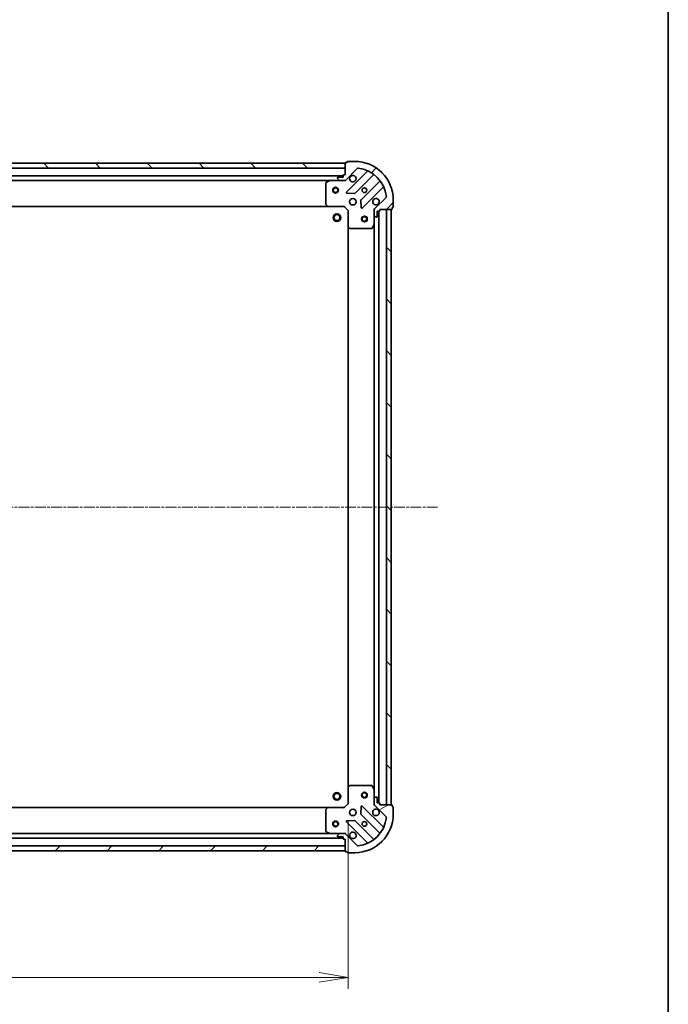
# Model space of a CAD drawing. Units: millimetres. Extents: x 0 to 8456, y 0 to 1686.
# Drawn here: x 2214 to 2552, y 289 to 802 of the extents above; entities that cross this region are included whole.
import ezdxf

# ---------------------------------------------------------------- set-up
doc = ezdxf.new("R2010")
doc.units = ezdxf.units.MM
doc.linetypes.add('CHAIN', pattern=[0.35429999999999995, 0.2362, -0.0295, 0.0591, -0.0295])
for name, color, linetype, lineweight in [('Border (ISO)', 7, 'Continuous', 35), ('Dimension (ISO)', 7, 'Continuous', 18), ('Dimension (ISO) @ 1', 7, 'Continuous', 18), ('Visible (ISO)', 7, 'Continuous', 35)]:
    doc.layers.add(name, color=color, linetype=linetype, lineweight=lineweight)
doc.layers.add('Centerline (ISO)', color=7, linetype='Continuous', lineweight=18, true_color=0x80ffff)
doc.layers.add('Hatch (ISO)', color=1, linetype='Continuous', lineweight=18, true_color=0xff0000)
doc.styles.add('Note Text (TK)', font='MS PGothic.ttf')
doc.dimstyles.new('Default - Method 1b (TK)', dxfattribs={"dimscale": 0.5, "dimtxt": 2.5, "dimasz": 2.5, "dimexe": 1, "dimexo": 1.5, "dimgap": 1, "dimtad": 1, "dimrnd": 1e-08, "dimdsep": 46, "dimtxsty": 'Note Text (TK)', "dimblk": 'OPEN', "dimcen": 0.09, "dimdle": 5, "dimclrd": 100, "dimclre": 100, "dimclrt": 7, "dimadec": 1, "dimazin": 1, "dimtfac": 1, "dimtmove": 0, "dimatfit": 3, "dimldrblk": 'OPEN', "dimfxl": 0, "dimtolj": 1, "dimlwd": -1, "dimlwe": -1, "dimarcsym": 0})
pattern_1 = [(45, (118.4999999999999, -48.00000000000004), (-13.47038418160373, 13.47038418160373), [])]
pattern_2 = [(135.00021045915, (118.4999999999999, -48.00000000000004), (-13.47033470202887, -13.47043366099684), [])]

# ---------------------------------------------------------------- blocks, each defined once
blk = doc.blocks.new('図面枠 tk図枠')
at = {"layer": 'Border (ISO)'}
blk.add_line((405.5, 289), (405.5, 8.000000000000007), dxfattribs=at)
blk = doc.blocks.new('_Open')
at = {"color": 0, "linetype": 'ByBlock', "lineweight": -2}
for p, q in [((-1, 0.1666666666666667), (0, 0)), ((-1, -0.1666666666666667), (0, 0)), ((0, 0), (-1, 0))]:
    blk.add_line(p, q, dxfattribs=at)
blk = doc.blocks.new('*D55')
at = {"layer": 'Defpoints', "color": 0, "transparency": 16777216}
for p in [(1931.850336142885, 393.2211400249355), (2384.850336142886, 393.2211400282557), (1931.850336142885, 302.7895654454426)]:
    blk.add_point(p, dxfattribs=at)
at = {"layer": 'Dimension (ISO)', "color": 100, "transparency": 16777216}
for p, q in [((1931.850336142885, 384.2211400249355), (1931.850336142885, 296.7895654454426)), ((2384.850336142886, 384.2211400282557), (2384.850336142886, 296.7895654454426)), ((2369.850336142886, 302.7895654454426), (1946.850336142885, 302.7895654454426))]:
    blk.add_line(p, q, dxfattribs=at)
at = {"layer": 'Dimension (ISO)', "color": 100, "transparency": 16777216, "xscale": 15, "yscale": 15, "zscale": 15, "rotation": 180}
blk.add_blockref('_Open', (1931.850336142885, 302.7895654454426), dxfattribs=at)
at = {"layer": 'Dimension (ISO)', "color": 100, "transparency": 16777216, "xscale": 15, "yscale": 15, "zscale": 15}
blk.add_blockref('_Open', (2384.850336142886, 302.7895654454426), dxfattribs=at)
at = {"layer": 'Dimension (ISO)', "color": 7, "transparency": 16777216, "insert": (2142.924199779249, 316.2895654454426), "char_height": 15, "attachment_point": 4, "style": 'Note Text (TK)'}
blk.add_mtext('\\A1;453', dxfattribs=at)

msp = doc.modelspace()

# ---------------------------------------------------------------- hatches: boundary and pattern name
at = {"layer": 'Hatch (ISO)'}
h = msp.add_hatch(dxfattribs=at)
h.set_pattern_fill('ANSI31', color=256, scale=152.4, angle=90.00021045915, style=0)
h.set_pattern_definition(pattern_2)
h.paths.add_polyline_path([(1933.350336140443, 726.7211400249462), (1933.350336140461, 724.2211400249463), (2383.350336140461, 724.2211400282437), (2383.350336140443, 726.7211400282437)])
h = msp.add_hatch(dxfattribs=at)
h.set_pattern_fill('ANSI31', color=256, scale=152.4, style=0)
h.set_pattern_definition(pattern_1)
edge = h.paths.add_edge_path()
edge.add_ellipse((2399.35033614062, 702.3069264659887), major_axis=(-0.7071067811813708, -0.7071067811917243), ratio=1, start_angle=270.0000000000001, end_angle=314.9999999999998)
edge.add_line((2398.35033614062, 702.3069264659814), (2398.350336140637, 699.9282468095411))
edge.add_ellipse((2398.850336140637, 699.9282468095446), major_axis=(3.659384719922782e-12, -0.5000000000000004), ratio=1, start_angle=269.999999999998, end_angle=314.9999999999995)
edge.add_line((2398.496782750047, 699.5746934189488), (2399.203889531238, 698.8675866377674))
edge.add_ellipse((2399.557442921829, 699.2211400283634), major_axis=(0.3535533905958627, -0.3535533905906876), ratio=1, start_angle=269.9999999999981, end_angle=315)
edge.add_line((2399.557442921833, 698.7211400283633), (2399.750336140646, 698.7211400283646))
edge.add_ellipse((2399.750336140644, 699.0211400283647), major_axis=(0.299999999999998, 2.193410385904402e-12), ratio=1, start_angle=269.9999999999951, end_angle=360.0000000000018)
edge.add_line((2400.050336140644, 699.021140028367), (2400.050336140624, 701.721140028367))
edge.add_line((2400.050336140624, 701.7211400283669), (2401.050336140624, 701.7211400283742))
edge.add_ellipse((2401.050336140622, 702.0211400283742), major_axis=(0.3000000000000003, 2.193410385904419e-12), ratio=1, start_angle=270.0000000000018, end_angle=360.0000000000018)
edge.add_line((2401.350336140622, 702.0211400283764), (2401.350336140617, 702.7211400283763))
edge.add_line((2401.350336140617, 702.7211400283763), (2407.550336140617, 702.7211400284217))
edge.add_ellipse((2407.550336140615, 703.0211400284218), major_axis=(0.3000000000000014, 2.195630831953677e-12), ratio=1, start_angle=270.0000000000013, end_angle=360.0000000000013)
edge.add_line((2407.850336140615, 703.021140028424), (2407.85033614061, 703.7211400284241))
edge.add_line((2407.85033614061, 703.7211400284241), (2408.050336140609, 703.7211400284256))
edge.add_ellipse((2408.050336140608, 704.0211400284255), major_axis=(0.3000000000000014, 2.197851278002928e-12), ratio=1, start_angle=270.0000000000009, end_angle=360.000000000001)
edge.add_line((2408.350336140607, 704.0211400284277), (2408.35033614058, 707.7211400284277))
edge.add_ellipse((2388.350336140581, 707.7211400282812), major_axis=(-1.463887114732067e-10, 20), ratio=1, start_angle=269.9999999999999, end_angle=359.9999999999999)
edge.add_line((2388.350336140434, 727.7211400282813), (2384.650336140434, 727.7211400282542))
edge.add_ellipse((2384.650336140436, 727.4211400282542), major_axis=(-0.299999999999998, -2.195630831953654e-12), ratio=1, start_angle=270.0000000000013, end_angle=360.0000000000013)
edge.add_line((2384.350336140436, 727.421140028252), (2384.350336140437, 727.2211400282521))
edge.add_line((2384.350336140438, 727.221140028252), (2383.650336140438, 727.2211400282469))
edge.add_ellipse((2383.65033614044, 726.9211400282469), major_axis=(-0.3000000000000024, -2.19674105497831e-12), ratio=1, start_angle=269.9999999999943, end_angle=360.0000000000011)
edge.add_line((2383.35033614044, 726.9211400282447), (2383.350336140486, 720.7211400282448))
edge.add_line((2383.350336140485, 720.7211400282447), (2382.650336140485, 720.7211400282396))
edge.add_ellipse((2382.650336140488, 720.4211400282395), major_axis=(-0.299999999999998, -2.195630831953654e-12), ratio=1, start_angle=269.9999999999945, end_angle=360.0000000000013)
edge.add_line((2382.350336140487, 720.4211400282372), (2382.350336140495, 719.4211400282372))
edge.add_line((2382.350336140495, 719.4211400282373), (2379.650336140495, 719.4211400282177))
edge.add_ellipse((2379.650336140497, 719.1211400282176), major_axis=(-0.299999999999998, -2.193410385904402e-12), ratio=1, start_angle=269.9999999999951, end_angle=360.0000000000018)
edge.add_line((2379.350336140497, 719.1211400282155), (2379.350336140498, 718.928246809402))
edge.add_ellipse((2379.850336140499, 718.9282468094057), major_axis=(3.659384719922766e-12, -0.4999999999999982), ratio=1, start_angle=269.9999999999959, end_angle=315.0000000000038)
edge.add_line((2379.496782749908, 718.5746934188097), (2380.203889531099, 717.8675866376284))
edge.add_ellipse((2380.55744292169, 718.2211400282242), major_axis=(0.3535533905958617, -0.3535533905906855), ratio=1, start_angle=269.999999999998, end_angle=314.9999999999999)
edge.add_line((2380.557442921694, 717.7211400282242), (2382.936122578134, 717.7211400282416))
edge.add_ellipse((2382.936122578127, 718.7211400282416), major_axis=(0.9999999999999941, 7.316548993796264e-12), ratio=1, start_angle=270.0000000000001, end_angle=315.0000000000011)
edge.add_line((2383.643229359318, 718.0140332470603), (2389.621214138638, 723.9920180264672))
edge.add_ellipse((2389.974767529234, 723.6384646358765), major_axis=(0.3535533905906833, 0.3535533905958609), ratio=1, start_angle=39.17289348887658, end_angle=89.9999999999979, ccw=False)
edge.add_ellipse((2388.350336140581, 707.7211400282812), major_axis=(16.41474100158261, -1.675194869548834), ratio=1, start_angle=11.65421302223848, end_angle=90, ccw=False)
edge.add_ellipse((2404.267660748152, 709.3455714171677), major_axis=(0.05076348090270042, -0.4974163939866088), ratio=1, start_angle=39.1728934888817, end_angle=90.00000000000023, ccw=False)
edge.add_line((2404.621214138748, 708.9920180265771), (2398.643229359428, 703.0140332471701))
h = msp.add_hatch(dxfattribs=at)
h.set_pattern_fill('ANSI31', color=256, scale=152.4, angle=90.00021045915, style=0)
h.set_pattern_definition(pattern_2)
h.paths.add_polyline_path([(2407.350336140616, 702.7211400284248), (2404.850336140616, 702.7211400284065), (2404.850336142888, 392.7211400284064), (2407.350336142888, 392.7211400284247)])
h = msp.add_hatch(dxfattribs=at)
h.set_pattern_fill('ANSI31', color=256, scale=152.4, angle=-14.999977780745, style=0)
h.set_pattern_definition([(30.000022219255, (118.4999999999999, -48.00000000000004), (-9.52500639782599, 16.49778024830534), [])])
edge = h.paths.add_edge_path()
edge.add_ellipse((2382.936122580634, 376.7211400282419), major_axis=(-0.7071067811917306, 0.707106781181365), ratio=1, start_angle=270.0000000000003, end_angle=314.9999999999994)
edge.add_line((2382.936122580626, 377.7211400282418), (2380.557442924186, 377.7211400282244))
edge.add_ellipse((2380.55744292419, 377.2211400282245), major_axis=(-0.5000000000000004, -3.663525998481237e-12), ratio=1, start_angle=269.9999999999995, end_angle=314.9999999999976)
edge.add_line((2380.203889533594, 377.5746934188151), (2379.496782752412, 376.8675866376234))
edge.add_ellipse((2379.850336143008, 376.5140332470327), major_axis=(-0.3535533905906846, -0.3535533905958657), ratio=1, start_angle=269.9999999999976, end_angle=314.9999999999995)
edge.add_line((2379.350336143008, 376.5140332470291), (2379.35033614301, 376.3211400282157))
edge.add_ellipse((2379.65033614301, 376.3211400282178), major_axis=(2.195895153039476e-12, -0.299999999999998), ratio=1, start_angle=270.0000000000013, end_angle=360.0000000000013)
edge.add_line((2379.650336143012, 376.0211400282178), (2382.350336143012, 376.0211400282376))
edge.add_line((2382.350336143012, 376.0211400282376), (2382.350336143019, 375.0211400282376))
edge.add_ellipse((2382.650336143019, 375.0211400282398), major_axis=(2.195895153039493e-12, -0.3000000000000003), ratio=1, start_angle=270.0000000000013, end_angle=360.0000000000013)
edge.add_line((2382.650336143021, 374.7211400282397), (2383.350336143021, 374.7211400282449))
edge.add_line((2383.350336143021, 374.7211400282449), (2383.350336143067, 368.5211400282449))
edge.add_ellipse((2383.650336143067, 368.5211400282471), major_axis=(2.198115599088751e-12, -0.3000000000000014), ratio=1, start_angle=270.0000000000009, end_angle=360.0000000000009)
edge.add_line((2383.650336143069, 368.2211400282471), (2384.350336143068, 368.2211400282522))
edge.add_line((2384.350336143069, 368.2211400282522), (2384.35033614307, 368.0211400282522))
edge.add_ellipse((2384.65033614307, 368.0211400282544), major_axis=(2.200336045138001e-12, -0.3000000000000014), ratio=1, start_angle=270.0000000000005, end_angle=360.0000000000005)
edge.add_line((2384.650336143073, 367.7211400282545), (2388.350336143073, 367.7211400282816))
edge.add_ellipse((2388.350336142926, 387.7211400282816), major_axis=(20, 1.465543626155449e-10), ratio=1, start_angle=270, end_angle=359.9999999999999)
edge.add_line((2408.350336142926, 387.7211400284281), (2408.350336142899, 391.4211400284281))
edge.add_ellipse((2408.050336142899, 391.4211400284259), major_axis=(-2.198115599088726e-12, 0.299999999999998), ratio=1, start_angle=270.0000000000009, end_angle=360.0000000000009)
edge.add_line((2408.050336142897, 391.7211400284259), (2407.850336142897, 391.7211400284244))
edge.add_line((2407.850336142897, 391.7211400284245), (2407.850336142892, 392.4211400284245))
edge.add_ellipse((2407.550336142891, 392.4211400284223), major_axis=(-2.199225822113383e-12, 0.3000000000000024), ratio=1, start_angle=270.0000000000007, end_angle=360.0000000000007)
edge.add_line((2407.55033614289, 392.7211400284222), (2401.35033614289, 392.7211400283768))
edge.add_line((2401.350336142889, 392.7211400283768), (2401.350336142884, 393.4211400283768))
edge.add_ellipse((2401.050336142884, 393.4211400283746), major_axis=(-2.198115599088726e-12, 0.299999999999998), ratio=1, start_angle=270.0000000000009, end_angle=360.0000000000009)
edge.add_line((2401.050336142882, 393.7211400283746), (2400.050336142882, 393.7211400283673))
edge.add_line((2400.050336142882, 393.7211400283673), (2400.050336142862, 396.4211400283673))
edge.add_ellipse((2399.750336142863, 396.4211400283651), major_axis=(-2.195895153039476e-12, 0.299999999999998), ratio=1, start_angle=270.0000000000013, end_angle=360.0000000000013)
edge.add_line((2399.75033614286, 396.721140028365), (2399.557442924047, 396.7211400283636))
edge.add_ellipse((2399.557442924051, 396.2211400283637), major_axis=(-0.4999999999999982, -3.663525998481221e-12), ratio=1, start_angle=269.9999999999995, end_angle=314.999999999999)
edge.add_line((2399.203889533454, 396.5746934189543), (2398.496782752273, 395.8675866377627))
edge.add_ellipse((2398.850336142869, 395.5140332471719), major_axis=(-0.3535533905906825, -0.3535533905958647), ratio=1, start_angle=269.9999999999932, end_angle=314.9999999999974)
edge.add_line((2398.350336142869, 395.5140332471682), (2398.350336142887, 393.1353535907278))
edge.add_ellipse((2399.350336142887, 393.1353535907352), major_axis=(7.324831550913176e-12, -0.9999999999999941), ratio=1, start_angle=269.9999999999996, end_angle=315.0000000000006)
edge.add_line((2398.643229361705, 392.4282468095435), (2404.621214141112, 386.4502620302242))
edge.add_ellipse((2404.267660750521, 386.0967086396283), major_axis=(0.353553390595864, -0.3535533905906804), ratio=1, start_angle=39.17289348887613, end_angle=90.00000000000318, ccw=False)
edge.add_ellipse((2388.350336142926, 387.7211400282816), major_axis=(-1.675194869548698, -16.41474100158262), ratio=1, start_angle=11.654213022238707, end_angle=89.99999999999989, ccw=False)
edge.add_ellipse((2389.974767531813, 371.8038154207101), major_axis=(-0.4974163939866082, -0.05076348090270453), ratio=1, start_angle=39.17289348887829, end_angle=89.99999999999972, ccw=False)
edge.add_line((2389.621214141222, 371.4502620301142), (2383.643229361815, 377.4282468094336))
h = msp.add_hatch(dxfattribs=at)
h.set_pattern_fill('ANSI31', color=256, scale=152.4, style=0)
h.set_pattern_definition(pattern_1)
h.paths.add_polyline_path([(2383.350336143066, 368.721140028245), (2383.350336143048, 371.2211400282448), (1933.350336143048, 371.2211400249474), (1933.350336143066, 368.7211400249473)])

# ---------------------------------------------------------------- linework, layer by layer
at = {"layer": 'Centerline (ISO)', "linetype": 'CHAIN', "ltscale": 23.99096870422363}
msp.add_line((2431.474343327203, 547.7211400285969), (1887.454510047259, 547.7211400246107), dxfattribs=at)
at = {"layer": 'Visible (ISO)'}
for p, q in [((2383.350336140444, 726.7211400282434), (1933.350336140441, 726.7211400249464)), ((1933.350336140459, 724.2211400249465), (2383.350336140462, 724.2211400282436)), ((2383.35033614044, 726.9211400282443), (2383.350336140485, 720.7211400282443)), ((2383.350336140462, 724.2211400282436), (2383.350336140444, 726.7211400282434)), ((2383.643229359318, 718.0140332470601), (2389.621214138638, 723.9920180264668)), ((2384.350336140438, 727.2211400282515), (2383.650336140438, 727.2211400282464)), ((2384.350336140436, 727.4211400282514), (2384.350336140438, 727.2211400282515)), ((2388.350336140434, 727.7211400282808), (2384.650336140434, 727.7211400282537)), ((2382.35033614049, 720.221140028236), (1934.350336140488, 720.2211400249536)), ((2379.350336140497, 719.1211400282151), (2379.350336140499, 718.9282468094017)), ((2379.496782749908, 718.5746934188096), (2380.203889531099, 717.8675866376282)), ((2382.350336140495, 719.4211400282371), (2379.650336140495, 719.4211400282173)), ((2382.350336140487, 720.421140028237), (2382.350336140495, 719.4211400282371)), ((2383.350336140485, 720.7211400282443), (2382.650336140485, 720.7211400282392)), ((2394.862853151921, 722.4336570397769), (2384.039512641576, 711.6103165292736)), ((2388.393423937918, 711.0144803573377), (2398.092859029225, 720.713915448786)), ((1941.279515747256, 717.7211400250045), (2375.421156533759, 717.7211400281853)), ((2373.350336140516, 716.5357298315464), (2373.350336140598, 705.3393581045503)), ((2375.286992455108, 717.6894681854855), (2373.516172061864, 716.8040579888475)), ((2380.557442921694, 717.721140028224), (2375.421156533757, 717.7211400281865)), ((2380.557442921694, 717.721140028224), (2382.936122578134, 717.7211400282414)), ((2383.350336140507, 717.7211400282445), (2382.936241424353, 717.7211400282414)), ((2383.350336140506, 717.8109603071199), (2383.350336140507, 717.7211400282438)), ((2383.350336140507, 717.370874281731), (2383.350336140507, 717.7211400282441)), ((2401.343111560942, 717.4636629171156), (2391.643676469636, 707.7642278256674)), ((2392.239512641636, 703.4103165293338), (2403.062853151981, 714.2336570398372)), ((2384.238558859726, 711.0984700284446), (2388.168206087353, 710.9268979252174)), ((2404.621214138747, 708.9920180265771), (2398.643229359428, 703.0140332471702)), ((2408.350336140607, 704.0211400284277), (2408.35033614058, 707.7211400284277)), ((1942.286938675343, 704.2211400250117), (2374.413733605869, 704.2211400281778)), ((2373.430983091605, 705.1347017098387), (2374.194380556872, 704.3164836334655)), ((2374.413733605868, 704.2211400281793), (2382.850336140606, 704.2211400282412)), ((2382.850336140606, 704.2211400282412), (2382.974600209316, 704.521140028242)), ((2382.850336140606, 704.2211400282412), (2384.850336140621, 702.2211400282558)), ((2391.556094037519, 707.5390099751011), (2391.727666140804, 703.6093627474764)), ((2398.350336140616, 702.7211400283546), (2398.000070394103, 702.7211400283495)), ((2398.350336140616, 702.7211400283546), (2398.440156419492, 702.7211400283553)), ((2398.35033614062, 702.3070453122008), (2398.350336140616, 702.7211400283546)), ((2401.350336140622, 702.0211400283765), (2401.350336140617, 702.7211400283766)), ((2401.350336140617, 702.7211400283766), (2407.550336140616, 702.721140028422)), ((2407.350336140616, 702.7211400284211), (2404.850336140616, 702.7211400284028)), ((2404.850336140616, 702.7211400284028), (2404.850336142887, 392.7211400284101)), ((2407.350336142887, 392.7211400284284), (2407.350336140616, 702.7211400284211)), ((2407.850336140614, 703.0211400284242), (2407.850336140609, 703.7211400284241)), ((2407.850336140609, 703.7211400284241), (2408.050336140609, 703.7211400284256)), ((2385.150336140619, 702.3454040969699), (2384.850336140621, 702.2211400282557)), ((2384.850336140621, 702.2211400282558), (2384.850336140682, 693.7845374935175)), ((2398.35033614062, 702.3069264659815), (2398.350336140637, 699.9282468095412)), ((2398.350336140675, 694.7919604216047), (2398.350336140637, 699.9282468095412)), ((2398.496782750046, 699.574693418949), (2399.203889531238, 698.8675866377678)), ((2399.557442921832, 698.7211400283635), (2399.750336140646, 698.721140028365)), ((2400.050336140644, 699.0211400283672), (2400.050336140624, 701.721140028367)), ((2400.050336140624, 701.721140028367), (2401.050336140624, 701.7211400283744)), ((2400.85033614288, 393.7211400283769), (2400.850336140624, 701.7211400283692)), ((2384.850336140682, 693.7845374935137), (2384.850336142822, 401.6577425629978)), ((2384.945679745972, 693.5651844445233), (2385.763897822356, 692.8017869792677)), ((2385.968554217069, 692.7211400282641), (2397.164925944065, 692.7211400283461)), ((2397.433254101364, 692.8869759496981), (2398.318664297975, 694.6577963429545)), ((2398.350336140675, 694.791960421601), (2398.35033614283, 400.6503196351084)), ((2384.850336142824, 401.6577425629939), (2384.850336142886, 393.2211400282557)), ((2385.763897824484, 402.6404930772571), (2384.94567974811, 401.8770956119896)), ((2397.164925946191, 402.7211400283456), (2385.968554219195, 402.7211400282637)), ((2398.31866430013, 400.7844837137542), (2397.433254103492, 402.5553041069976)), ((2398.350336142869, 395.514033247168), (2398.350336142831, 400.6503196351044)), ((2398.350336142869, 395.514033247168), (2398.350336142887, 393.1353535907277)), ((2399.203889533454, 396.574693418954), (2398.496782752273, 395.8675866377623)), ((2399.75033614286, 396.7211400283647), (2399.557442924047, 396.7211400283633)), ((2400.050336142882, 393.721140028367), (2400.050336142863, 396.4211400283669)), ((2374.413733608162, 391.2211400281794), (1942.286938677639, 391.2211400250128)), ((2373.350336142909, 390.1029219517926), (2373.350336142991, 378.9065502247967)), ((2374.194380559168, 391.1257964228899), (2373.430983093913, 390.3075783465055)), ((2382.850336142901, 391.2211400282411), (2374.413733608163, 391.2211400281793)), ((2384.850336142886, 393.2211400282557), (2382.850336142901, 391.221140028241)), ((2382.974600211615, 390.921140028242), (2382.850336142901, 391.221140028241)), ((2384.850336142886, 393.2211400282557), (2385.150336142887, 393.0968759595459)), ((2391.72766614309, 391.8329173091356), (2391.556094039863, 387.9032700815085)), ((2403.062853154422, 381.208623016941), (2392.239512643919, 392.0319635272858)), ((2398.000070396376, 392.7211400283545), (2398.350336142889, 392.7211400283546)), ((2398.35033614289, 392.7211400283546), (2398.350336142887, 393.1352347445084)), ((2398.440156421765, 392.7211400283553), (2398.350336142889, 392.7211400283546)), ((2398.643229361705, 392.4282468095433), (2404.621214141112, 386.4502620302241)), ((2401.050336142882, 393.7211400283744), (2400.050336142882, 393.721140028367)), ((2401.350336142889, 392.7211400283766), (2401.350336142884, 393.4211400283766)), ((2407.55033614289, 392.721140028422), (2401.350336142889, 392.7211400283766)), ((2404.850336142887, 392.72114002841), (2407.350336142887, 392.7211400284284)), ((2407.850336142897, 391.7211400284242), (2407.850336142892, 392.4211400284242)), ((2408.050336142896, 391.7211400284257), (2407.850336142897, 391.7211400284242)), ((2408.350336142926, 387.721140028428), (2408.350336142899, 391.4211400284279)), ((2391.643676471983, 387.6780522309436), (2401.343111563431, 377.9786171396374)), ((2384.039512643979, 383.8319635272259), (2394.862853154482, 373.0086230168811)), ((2388.168206089746, 384.5153821313427), (2384.238558862121, 384.3438100280579)), ((2398.092859031761, 374.7283646079195), (2388.393423940312, 384.4277996992257)), ((1934.350336143017, 375.2211400249547), (2382.350336143018, 375.2211400282376)), ((2375.421156536249, 377.7211400281868), (1941.279515749749, 377.7211400250055)), ((2373.516172064343, 378.6382220674979), (2375.2869924576, 377.752811870886)), ((2375.42115653625, 377.7211400281869), (2380.557442924186, 377.7211400282246)), ((2379.350336143009, 376.5140332470292), (2379.35033614301, 376.3211400282158)), ((2380.203889533594, 377.5746934188153), (2379.496782752413, 376.8675866376236)), ((2379.650336143012, 376.021140028218), (2382.350336143012, 376.0211400282378)), ((2382.936122580627, 377.721140028242), (2380.557442924186, 377.7211400282246)), ((2382.350336143012, 376.0211400282378), (2382.35033614302, 375.0211400282378)), ((2382.650336143021, 374.72114002824), (2383.350336143022, 374.7211400282451)), ((2382.936241426846, 377.721140028242), (2383.350336143, 377.721140028245)), ((2383.350336143, 377.7211400282454), (2383.350336142995, 378.0714057747585)), ((2383.350336143, 377.7211400282456), (2383.350336143, 377.6313197493695)), ((2383.350336143022, 374.7211400282451), (2383.350336143067, 368.5211400282453)), ((2389.621214141222, 371.4502620301145), (2383.643229361815, 377.4282468094337)), ((2383.350336143048, 371.2211400282448), (1933.350336143047, 371.2211400249474)), ((2383.350336143066, 368.721140028245), (2383.350336143048, 371.2211400282448)), ((1933.350336143066, 368.7211400249474), (2383.350336143066, 368.721140028245)), ((2383.650336143069, 368.2211400282474), (2384.350336143069, 368.2211400282526)), ((2384.350336143069, 368.2211400282526), (2384.350336143071, 368.0211400282527)), ((2384.650336143073, 367.7211400282548), (2388.350336143073, 367.7211400282819))]:
    msp.add_line(p, q, dxfattribs=at)
for centre, radius in [((2378.350336140545, 712.7211400282067), 1.50000000000001), ((2378.350336140545, 712.7211400282067), 1.193275000000009), ((2393.350336140543, 712.7211400283177), 1.22949999999997), ((2387.350336140588, 706.721140028274), 1.699999999999959), ((2379.050336140649, 698.4211400282129), 1.999999999999674), ((2379.050336140649, 698.4211400282129), 1.570584999999745), ((2393.350336140653, 697.721140028321), 1.499999999999967), ((2393.350336140653, 697.721140028321), 1.193274999999974), ((2379.050336142857, 397.0211400282126), 1.999999999999666), ((2379.050336142857, 397.0211400282126), 1.570584999999739), ((2393.350336142851, 397.7211400283221), 1.499999999999966), ((2393.350336142851, 397.7211400283221), 1.193274999999973), ((2387.350336142919, 388.7211400282741), 1.699999999999958), ((2378.350336142963, 382.7211400282083), 1.500000000000007), ((2378.350336142963, 382.7211400282083), 1.193275000000006), ((2393.350336142963, 382.7211400283182), 1.22949999999997)]:
    msp.add_circle(centre, radius, dxfattribs=at)
for centre, radius, start, end in [((2383.65033614044, 726.9211400282464), 0.2999999999999927, 90.00000000040711, 180), ((2384.650336140436, 727.4211400282537), 0.2999999999999927, 90.00000000040711, 180), ((2388.350336140581, 707.7211400282813), 19.99999999999951, 0, 90.00000000041851), ((2389.974767529234, 723.6384646358762), 0.4999999999999878, 84.17289348931072, 135.0000000004494), ((2388.350336140581, 707.7211400282813), 16.4999999999996, 5.827106511538751, 84.1728934892993), ((2379.650336140497, 719.1211400282174), 0.2999999999999927, 90.00000000040711, 180), ((2379.850336140499, 718.9282468094054), 0.4999999999999878, 180, 225.000000000432), ((2380.55744292169, 718.221140028224), 0.4999999999999877, 225.0000000004399, 270.0000000004397), ((2382.650336140488, 720.4211400282393), 0.2999999999999927, 90.00000000040711, 180), ((2382.936122578127, 718.7211400282414), 0.9999999999999755, 270.0000000004152, 315.000000000419), ((2387.3503361405, 718.7211400282737), 1.699999999999959, 152.4998288197176, 117.5001711811226), ((2394.650721117563, 722.6457890741314), 0.2999999999999936, 315.0000000004316, 67.11314160390057), ((2398.304991063582, 720.5017834144315), 0.299999999999991, 52.08550031282221, 135.0000000004174), ((2401.130979526585, 717.67579495147), 0.2999999999999948, 315.0000000004316, 37.91449968800164), ((2373.650336140516, 716.5357298315485), 0.299999999999993, 116.5650511775151, 180), ((2375.421156533759, 717.4211400281864), 0.2999999999999932, 90.00000000040711, 116.5650511775151), ((2403.274985186338, 714.0215250054828), 0.2999999999999932, 22.88685839696607, 135.000000000461), ((2384.251644675934, 711.3981844949193), 0.2999999999999926, 135.0000000004316, 267.500000000404), ((2388.181291903561, 711.2266123916921), 0.2999999999999942, 267.5000000004056, 315.0000000004316), ((2391.855808503994, 707.5520957913129), 0.2999999999999928, 135.0000000004316, 182.5000000004305), ((2399.350336140587, 706.7211400283619), 1.699999999999959, 332.4998288197176, 297.5001711811226), ((2404.267660748151, 709.3455714171677), 0.4999999999999879, 315.0000000004316, 5.827106511536345), ((2373.650336140598, 705.3393581045526), 0.2999999999999954, 180, 223.0148572056493), ((2374.413733605866, 704.5211400281794), 0.2999999999999929, 223.0148572055795, 270.0000000004071), ((2392.027380607278, 703.6224485636883), 0.2999999999999908, 182.5000000004101, 315.0000000004316), ((2399.35033614062, 702.3069264659889), 0.9999999999999756, 135.0000000004191, 180), ((2407.550336140614, 703.0211400284219), 0.2999999999999927, 270.0000000004071, 0), ((2408.050336140607, 704.0211400284256), 0.2999999999999927, 270.0000000004071, 0), ((2398.850336140637, 699.9282468095449), 0.4999999999999878, 180, 225.000000000432), ((2399.557442921829, 699.2211400283636), 0.4999999999999877, 225.0000000004399, 270.0000000004397), ((2399.750336140644, 699.0211400283649), 0.2999999999999927, 270.0000000004071, 0), ((2401.050336140622, 702.0211400283744), 0.2999999999999927, 270.0000000004071, 0), ((2385.150336140682, 693.7845374935197), 0.2999999999999931, 180, 226.9851427952268), ((2385.968554217067, 693.0211400282642), 0.2999999999999929, 226.9851427952268, 270.0000000004071), ((2397.164925944062, 693.0211400283462), 0.2999999999999932, 270.0000000004071, 333.4349488233045), ((2398.050336140675, 694.7919604216025), 0.2999999999999929, 333.4349488233045, 0), ((2385.150336142824, 401.6577425629962), 0.2999999999999928, 133.014857205571, 180), ((2385.968554219198, 402.4211400282636), 0.2999999999999952, 90.00000000040711, 133.0148572056377), ((2397.164925946193, 402.4211400283457), 0.2999999999999929, 26.56505117749663, 90.00000000040711), ((2398.050336142831, 400.6503196351022), 0.2999999999999931, 0, 26.56505117749663), ((2398.850336142869, 395.5140332471717), 0.4999999999999876, 135.0000000004449, 180), ((2399.55744292405, 396.2211400283634), 0.4999999999999876, 90.0000000004397, 135.0000000004494), ((2399.750336142863, 396.4211400283648), 0.2999999999999926, 0, 90.00000000040711), ((2373.650336142909, 390.1029219517948), 0.2999999999999928, 136.9851427952556, 180), ((2374.413733608165, 390.9211400281792), 0.2999999999999929, 90.00000000040711, 136.9851427952412), ((2392.027380609565, 391.8198314929282), 0.2999999999999924, 45.00000000046022, 177.500000000444), ((2399.350336142918, 388.721140028362), 1.699999999999958, 62.49982881971826, 27.50017118111934), ((2399.350336142887, 393.135353590735), 0.999999999999975, 180, 225.0000000004141), ((2401.050336142884, 393.4211400283744), 0.2999999999999926, 0, 90.00000000040711), ((2407.550336142891, 392.421140028422), 0.2999999999999925, 0, 90.00000000040711), ((2408.050336142899, 391.4211400284257), 0.2999999999999926, 0, 90.00000000040711), ((2388.350336142927, 387.7211400282815), 19.9999999999995, 270.0000000004201, 0), ((2388.350336142927, 387.7211400282815), 16.49999999999959, 275.8271065115388, 354.1728934893), ((2391.855808506337, 387.8901842653011), 0.299999999999994, 177.5000000004171, 225.0000000004462), ((2404.267660750521, 386.0967086396282), 0.4999999999999875, 354.1728934893119, 45.00000000043661), ((2384.251644678333, 384.0440955615834), 0.2999999999999907, 92.50000000040934, 225.0000000003818), ((2388.181291905958, 384.2156676648682), 0.2999999999999926, 45.00000000046022, 92.50000000049083), ((2403.274985188777, 381.4207550512986), 0.2999999999999934, 225.0000000004602, 337.1131416039294), ((2373.650336142991, 378.9065502247989), 0.2999999999999931, 180, 243.4349488233717), ((2375.421156536248, 378.0211400281869), 0.2999999999999927, 243.4349488233861, 270.0000000004885), ((2379.850336143009, 376.5140332470329), 0.4999999999999876, 135.0000000004449, 180), ((2379.65033614301, 376.3211400282179), 0.2999999999999926, 180, 270.0000000004071), ((2380.55744292419, 377.2211400282246), 0.4999999999999876, 90.0000000004397, 135.0000000004494), ((2382.65033614302, 375.02114002824), 0.2999999999999926, 180, 270.0000000004071), ((2382.936122580634, 376.7211400282421), 0.9999999999999752, 45.00000000041214, 90.00000000041526), ((2387.350336143007, 376.7211400282744), 1.699999999999958, 242.4998288197184, 207.5001711811193), ((2398.304991066116, 374.940496642277), 0.2999999999999946, 225.0000000004602, 307.9144996880051), ((2401.130979529077, 377.7664851052799), 0.2999999999999908, 322.0855003128873, 45.00000000038867), ((2389.974767531813, 371.8038154207104), 0.4999999999999876, 225.0000000003886, 275.8271065115225), ((2394.650721120128, 372.7964909825237), 0.2999999999999929, 292.8868583968946, 45.00000000036752), ((2383.650336143067, 368.5211400282475), 0.2999999999999926, 180, 270.0000000004071), ((2384.650336143071, 368.0211400282548), 0.2999999999999926, 180, 270.0000000004071)]:
    msp.add_arc(centre, radius, start, end, dxfattribs=at)
for points, knots in [([(2385.842420069334, 719.5061171759166), (2385.922975659866, 719.6608618967642), (2386.029408576958, 719.8043755207648), (2386.26710064799, 720.0420675917991), (2386.410614271988, 720.1485005088942), (2386.565358992835, 720.2290560994273)], [0.2789125936271502, 0.2789125936271502, 0.2789125936271502, 0.2789125936271502, 0.3293346962055628, 0.3293346962055628, 0.3797567987839754, 0.3797567987839754, 0.3797567987839754, 0.3797567987839754]), ([(2400.858252211752, 705.9361628807189), (2400.777696621221, 705.7814181598712), (2400.671263704128, 705.6379045358706), (2400.433571633098, 705.4002124648364), (2400.290058009099, 705.2937795477413), (2400.135313288252, 705.2132239572081)], [0.2789125936271502, 0.2789125936271502, 0.2789125936271502, 0.2789125936271502, 0.3293346962055648, 0.3293346962055648, 0.3797567987839796, 0.3797567987839796, 0.3797567987839796, 0.3797567987839796]), ([(2400.135313290562, 390.2290560995272), (2400.290058011409, 390.1485005089963), (2400.43357163541, 390.0420675919033), (2400.671263706444, 389.8043755208725), (2400.777696623539, 389.6608618968734), (2400.858252214072, 389.506117176027)], [0.2789125936271502, 0.2789125936271502, 0.2789125936271502, 0.2789125936271502, 0.3293346962055628, 0.3293346962055628, 0.3797567987839754, 0.3797567987839754, 0.3797567987839754, 0.3797567987839754]), ([(2386.565358995364, 375.2132239571092), (2386.410614274516, 375.2937795476401), (2386.267100650516, 375.400212464733), (2386.029408579481, 375.6379045357639), (2385.922975662386, 375.7814181597629), (2385.842420071853, 375.9361628806093)], [0.2789125936271502, 0.2789125936271502, 0.2789125936271502, 0.2789125936271502, 0.3293346962055648, 0.3293346962055648, 0.3797567987839796, 0.3797567987839796, 0.3797567987839796, 0.3797567987839796])]:
    msp.add_open_spline(points, degree=3, knots=knots, dxfattribs=at)

# ---------------------------------------------------------------- block references
at = {"xscale": 6, "yscale": 6, "zscale": 6}
msp.add_blockref('図面枠 tk図枠', (118.4999999999999, -48.00000000000004), dxfattribs=at)

# ---------------------------------------------------------------- dimensions: what is measured, and where the dimension line sits
at = {"layer": 'Dimension (ISO) @ 1', "color": 100, "true_color": 0x00ff3f}
dim = msp.add_linear_dim(base=(1931.850336142885, 302.7895654454426), p1=(2384.850336142886, 393.2211400282557), p2=(1931.850336142885, 393.2211400249355), angle=180, dimstyle='Default - Method 1b (TK)', override={"dimscale": 1, "dimtxt": 15, "dimasz": 15, "dimexe": 6, "dimexo": 8.999999999999998, "dimgap": 6, "dimdec": 2, "dimcen": 0.54, "dimtol": 0, "dimlim": 0, "dimtp": 0, "dimtm": -0, "dimtdec": 2, "dimtix": 0, "dimtofl": 0, "dimtmove": 0, "dimatfit": 1}, dxfattribs=at)
dim.commit()
dim.dimension.update_dxf_attribs({"geometry": '*D55', "text_midpoint": (2158.350336142886, 302.7895654454426), "dimtype": 128})

doc.saveas('drawing.dxf')
